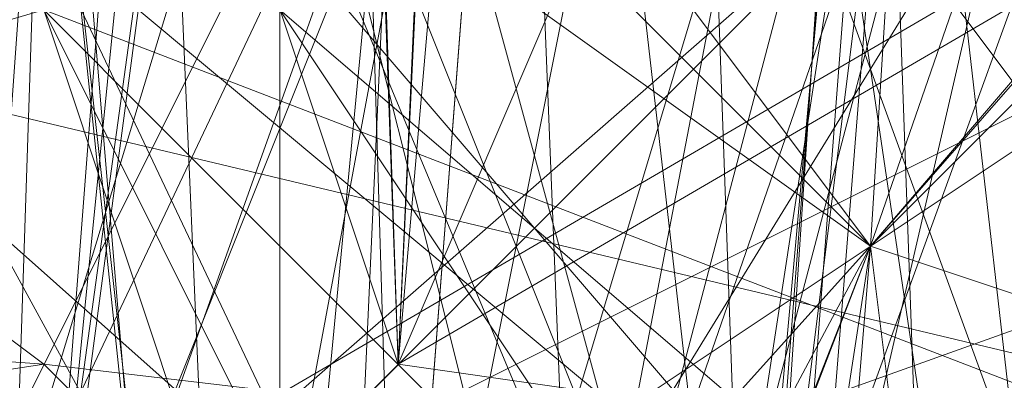
# Model space of a CAD drawing. Units: millimetres. Extents: x 16456 to 21896, y -12522 to -2088.
# Drawn here: x 19869 to 19877, y -4649 to -4647 of the extents above; entities that cross this region are included whole.
import ezdxf

# ---------------------------------------------------------------- set-up
doc = ezdxf.new("R2010")
doc.units = ezdxf.units.MM
doc.layers.add('МАФЫ НАШИ', color=250, linetype='Continuous', lineweight=25)

# ---------------------------------------------------------------- blocks, each defined once
blk = doc.blocks.new('роьгшгш')
at = {"layer": 'МАФЫ НАШИ', "lineweight": 13}
for points in [[(19869.1533, -4652.0875), (19878.5139, -4649.2793), (19875.7057, -4645.535), (19878.5139, -4649.2793), (19868.2172, -4652.0875), (19869.1533, -4643.6629), (19868.2172, -4653.0236), (19869.1533, -4643.6629), (19875.7057, -4645.535), (19884.1304, -4636.1743), (19883.1943, -4631.494), (19884.1304, -4636.1743), (19884.1304, -4624.0054), (19881.3222, -4650.2154), (19875.7057, -4645.535), (19868.2172, -4653.0236), (19867.2811, -4669.8728), (19873.8336, -4660.5121), (19875.7057, -4645.535), (19876.6418, -4633.3661), (19869.1533, -4652.0875), (19871.0254, -4627.7497)], [(19876.6418, -4633.3661), (19872.8975, -4644.5989), (19869.1533, -4643.6629), (19867.2811, -4669.8728), (19867.2811, -4657.7039), (19868.2172, -4662.3842), (19867.2811, -4657.7039), (19875.7057, -4648.3432), (19869.1533, -4643.6629), (19871.0254, -4660.5121), (19867.2811, -4655.8318), (19865.409, -4653.0236), (19871.0254, -4660.5121), (19865.409, -4653.0236), (19867.2811, -4655.8318), (19865.409, -4642.7268), (19882.2582, -4656.7678), (19884.1304, -4638.0465), (19873.8336, -4634.3022)], [(19876.6418, -4634.3022), (19882.2582, -4641.7907), (19871.9615, -4644.5989), (19870.0893, -4630.5579), (19867.2811, -4657.7039), (19875.7057, -4648.3432), (19871.9615, -4644.5989), (19882.2582, -4641.7907), (19881.3222, -4650.2154), (19882.2582, -4640.8547), (19881.3222, -4650.2154), (19875.7057, -4648.3432), (19873.8336, -4660.5121), (19871.0254, -4660.5121), (19877.5779, -4663.3203), (19867.2811, -4670.8089), (19871.0254, -4664.2564), (19873.8336, -4660.5121), (19876.6418, -4666.1285), (19871.0254, -4664.2564), (19875.7057, -4639.9186), (19878.5139, -4615.5808)], [(19871.0254, -4621.1972), (19870.0893, -4642.7268), (19867.2811, -4670.8089), (19871.0254, -4664.2564), (19873.8336, -4660.5121), (19867.2811, -4661.4482), (19883.1943, -4667.0646)], [(19892.555, -4648.3432), (19889.7468, -4648.3432), (19888.8107, -4653.9596), (19870.0893, -4652.0875), (19885.0664, -4651.1514), (19870.0893, -4652.0875), (19865.409, -4646.4711), (19869.1533, -4649.2793), (19885.0664, -4651.1514), (19897.2353, -4652.0875), (19888.8107, -4653.9596), (19868.2172, -4652.0875), (19870.0893, -4652.0875), (19855.1122, -4650.2154), (19866.3451, -4643.6629), (19853.2401, -4645.535), (19854.1762, -4641.7907), (19849.4958, -4641.7907)], [(19881.3222, -4615.5808), (19875.7057, -4639.9186), (19876.6418, -4666.1285), (19879.45, -4672.681), (19880.3861, -4651.1514), (19875.7057, -4639.9186), (19880.3861, -4651.1514), (19884.1304, -4623.0694)], [(19876.6418, -4633.3661), (19881.3222, -4641.7907), (19872.8975, -4644.5989), (19875.7057, -4648.3432), (19871.9615, -4644.5989), (19870.0893, -4630.5579)], [(19873.8336, -4634.3022), (19867.2811, -4655.8318), (19865.409, -4642.7268), (19867.2811, -4655.8318), (19865.409, -4653.0236), (19871.0254, -4660.5121), (19874.7697, -4657.7039), (19871.0254, -4660.5121), (19865.409, -4653.0236), (19867.2811, -4655.8318), (19863.5369, -4649.2793), (19866.3451, -4639.9186), (19865.409, -4653.0236), (19874.7697, -4657.7039), (19866.3451, -4639.9186), (19876.6418, -4634.3022)], [(19884.1304, -4623.0694), (19883.1943, -4642.7268), (19881.3222, -4651.1514), (19869.1533, -4646.4711), (19868.2172, -4640.8547), (19862.6008, -4642.7268), (19877.5779, -4644.5989), (19865.409, -4646.4711), (19885.0664, -4651.1514), (19872.8975, -4653.0236), (19888.8107, -4653.9596), (19889.7468, -4648.3432), (19890.6828, -4640.8547), (19896.2992, -4645.535), (19890.6828, -4640.8547), (19899.1074, -4638.9825), (19897.2353, -4633.3661)], [(19884.1304, -4624.0054), (19884.1304, -4636.1743), (19881.3222, -4650.2154), (19874.7697, -4655.8318), (19875.7057, -4643.6629), (19871.0254, -4661.4482), (19874.7697, -4655.8318), (19872.8975, -4671.7449), (19876.6418, -4671.7449), (19875.7057, -4677.3613)], [(19878.5139, -4615.5808), (19875.7057, -4639.9186), (19870.0893, -4642.7268), (19875.7057, -4639.9186), (19874.7697, -4653.9596), (19880.3861, -4651.1514), (19874.7697, -4653.9596), (19872.8975, -4678.2974), (19875.7057, -4677.3613), (19872.8975, -4678.2974), (19872.8975, -4671.7449)], [(19886.9386, -4652.0875), (19887.8746, -4644.5989), (19883.1943, -4657.7039), (19886.0025, -4651.1514), (19884.1304, -4653.9596), (19874.7697, -4657.7039), (19877.5779, -4661.4482), (19871.0254, -4660.5121), (19877.5779, -4661.4482), (19874.7697, -4657.7039), (19866.3451, -4639.9186), (19876.6418, -4634.3022)], [(19856.9844, -4651.1514), (19869.1533, -4649.2793), (19865.409, -4646.4711), (19856.0483, -4648.3432), (19865.409, -4646.4711), (19852.304, -4641.7907), (19862.6008, -4642.7268), (19856.0483, -4648.3432)], [(19855.1122, -4650.2154), (19870.0893, -4652.0875), (19868.2172, -4652.0875), (19876.6418, -4634.3022), (19875.7057, -4645.535), (19876.6418, -4634.3022)], [(19881.3222, -4616.5169), (19879.45, -4640.8547), (19872.8975, -4640.8547), (19871.9615, -4653.0236), (19872.8975, -4640.8547), (19879.45, -4640.8547), (19873.8336, -4664.2564), (19876.6418, -4665.1924), (19877.5779, -4663.3203), (19880.3861, -4667.0646), (19873.8336, -4660.5121), (19876.6418, -4666.1285)], [(19879.45, -4672.681), (19879.45, -4644.5989), (19879.45, -4671.7449), (19871.0254, -4664.2564), (19871.9615, -4643.6629), (19879.45, -4644.5989), (19868.2172, -4651.1514), (19867.2811, -4670.8089)], [(19871.0254, -4622.1333), (19871.9615, -4653.0236), (19870.0893, -4677.3613), (19875.7057, -4677.3613), (19878.5139, -4653.0236), (19895.3632, -4657.7039), (19886.9386, -4666.1285), (19889.7468, -4655.8318), (19891.6189, -4665.1924), (19888.8107, -4662.3842), (19898.1714, -4654.8957), (19888.8107, -4662.3842), (19889.7468, -4655.8318), (19878.5139, -4653.0236), (19875.7057, -4654.8957), (19888.8107, -4662.3842), (19889.7468, -4655.8318), (19895.3632, -4657.7039)], [(19874.7697, -4655.8318), (19871.0254, -4661.4482), (19870.0893, -4670.8089), (19872.8975, -4671.7449), (19875.7057, -4678.2974), (19878.5139, -4672.681), (19881.3222, -4650.2154), (19874.7697, -4655.8318), (19872.8975, -4671.7449), (19878.5139, -4672.681), (19880.3861, -4667.0646), (19879.45, -4672.681), (19878.5139, -4672.681), (19875.7057, -4678.2974), (19872.8975, -4671.7449), (19868.2172, -4671.7449), (19871.0254, -4661.4482), (19868.2172, -4671.7449), (19869.1533, -4643.6629), (19876.6418, -4638.0465), (19877.5779, -4622.1333)], [(19870.0893, -4627.7497), (19869.1533, -4643.6629), (19875.7057, -4648.3432), (19881.3222, -4650.2154), (19879.45, -4633.3661)], [(19874.7697, -4616.5169), (19872.8975, -4640.8547), (19867.2811, -4670.8089), (19873.8336, -4664.2564), (19867.2811, -4670.8089), (19877.5779, -4663.3203), (19876.6418, -4665.1924), (19873.8336, -4664.2564), (19879.45, -4640.8547), (19872.8975, -4640.8547), (19879.45, -4640.8547), (19876.6418, -4665.1924), (19879.45, -4671.7449), (19880.3861, -4667.0646), (19876.6418, -4665.1924)], [(19874.7697, -4616.5169), (19872.8975, -4640.8547), (19871.9615, -4653.0236), (19876.6418, -4629.6219)], [(19872.8975, -4665.1924), (19873.8336, -4660.5121), (19878.5139, -4649.2793), (19881.3222, -4650.2154), (19875.7057, -4645.535), (19878.5139, -4649.2793), (19875.7057, -4645.535), (19884.1304, -4636.1743), (19880.3861, -4663.3203), (19878.5139, -4649.2793), (19868.2172, -4652.0875), (19874.7697, -4659.576), (19881.3222, -4666.1285), (19882.2582, -4641.7907), (19874.7697, -4659.576), (19875.7057, -4648.3432), (19874.7697, -4659.576), (19868.2172, -4662.3842), (19867.2811, -4669.8728)], [(19870.0893, -4677.3613), (19871.9615, -4653.0236), (19878.5139, -4653.0236), (19871.9615, -4653.0236), (19879.45, -4640.8547), (19871.9615, -4653.0236), (19878.5139, -4653.0236), (19871.9615, -4653.0236), (19876.6418, -4629.6219)], [(19871.0254, -4621.1972), (19871.9615, -4649.2793), (19871.0254, -4621.1972)], [(19872.8975, -4628.6858), (19871.9615, -4649.2793), (19883.1943, -4642.7268), (19871.9615, -4649.2793), (19873.8336, -4627.7497)], [(19867.2811, -4666.1285), (19867.2811, -4670.8089), (19870.0893, -4642.7268), (19874.7697, -4653.9596), (19870.0893, -4642.7268), (19871.0254, -4621.1972), (19873.8336, -4627.7497), (19874.7697, -4653.9596), (19869.1533, -4678.2974), (19867.2811, -4670.8089), (19870.0893, -4663.3203), (19868.2172, -4662.3842)], [(19887.8746, -4629.6219), (19870.0893, -4635.2383), (19867.2811, -4634.3022), (19870.0893, -4635.2383), (19861.6647, -4645.535), (19862.6008, -4639.9186), (19869.1533, -4643.6629), (19874.7697, -4650.2154), (19871.0254, -4661.4482), (19877.5779, -4655.8318), (19872.8975, -4671.7449), (19870.0893, -4670.8089), (19867.2811, -4670.8089), (19872.8975, -4640.8547), (19871.9615, -4653.0236), (19873.8336, -4628.6858)], [(19882.2582, -4644.5989), (19872.8975, -4653.0236), (19885.0664, -4651.1514), (19869.1533, -4649.2793), (19856.9844, -4651.1514), (19872.8975, -4653.0236), (19888.8107, -4653.9596)], [(19870.0893, -4627.7497), (19869.1533, -4643.6629), (19868.2172, -4652.0875), (19858.8565, -4651.1514), (19857.9204, -4648.3432), (19853.2401, -4651.1514), (19862.6008, -4642.7268), (19869.1533, -4646.4711), (19868.2172, -4640.8547), (19886.9386, -4641.7907), (19893.491, -4645.535), (19898.1714, -4642.7268), (19880.3861, -4642.7268), (19881.3222, -4647.4071), (19869.1533, -4643.6629), (19875.7057, -4648.3432), (19872.8975, -4644.5989), (19875.7057, -4648.3432), (19876.6418, -4633.3661)], [(19883.1943, -4666.1285), (19870.0893, -4663.3203), (19871.9615, -4643.6629), (19868.2172, -4651.1514), (19871.9615, -4643.6629), (19871.0254, -4664.2564), (19875.7057, -4639.9186), (19870.0893, -4642.7268), (19874.7697, -4653.9596), (19880.3861, -4629.6219), (19878.5139, -4650.2154), (19883.1943, -4642.7268), (19878.5139, -4650.2154), (19880.3861, -4630.5579)], [(19876.6418, -4633.3661), (19875.7057, -4645.535), (19881.3222, -4650.2154), (19879.45, -4633.3661), (19885.0664, -4637.1104), (19876.6418, -4634.3022), (19874.7697, -4657.7039), (19886.0025, -4640.8547), (19884.1304, -4638.0465), (19887.8746, -4644.5989), (19884.1304, -4638.0465), (19882.2582, -4656.7678)], [(19883.1943, -4657.7039), (19887.8746, -4644.5989), (19884.1304, -4638.0465), (19886.0025, -4640.8547), (19876.6418, -4634.3022), (19874.7697, -4657.7039), (19886.0025, -4640.8547), (19884.1304, -4653.9596), (19877.5779, -4661.4482)], [(19877.5779, -4663.3203), (19875.7057, -4648.3432), (19871.0254, -4660.5121)], [(19867.2811, -4657.7039), (19869.1533, -4643.6629), (19876.6418, -4638.0465), (19874.7697, -4650.2154), (19879.45, -4632.4301), (19876.6418, -4638.0465)], [(19880.3861, -4629.6219), (19878.5139, -4650.2154), (19871.9615, -4649.2793), (19878.5139, -4650.2154), (19872.8975, -4629.6219)], [(19871.0254, -4623.0694), (19871.9615, -4649.2793), (19871.0254, -4623.0694)], [(19880.3861, -4629.6219), (19874.7697, -4653.9596), (19870.0893, -4642.7268), (19875.7057, -4639.9186)], [(19895.3632, -4645.535), (19881.3222, -4644.5989), (19866.3451, -4643.6629), (19877.5779, -4640.8547), (19893.491, -4643.6629), (19881.3222, -4644.5989), (19872.8975, -4650.2154), (19888.8107, -4651.1514)], [(19896.2992, -4643.6629), (19877.5779, -4644.5989), (19883.1943, -4642.7268), (19868.2172, -4640.8547), (19869.1533, -4646.4711), (19871.0254, -4652.0875), (19853.2401, -4651.1514)], [(19870.0893, -4659.576), (19870.0893, -4653.0236), (19864.4729, -4656.7678), (19870.0893, -4653.0236), (19869.1533, -4641.7907), (19875.7057, -4633.3661), (19869.1533, -4641.7907), (19873.8336, -4638.9825), (19875.7057, -4633.3661), (19877.5779, -4639.9186), (19891.6189, -4636.1743), (19875.7057, -4632.4301), (19873.8336, -4638.9825), (19869.1533, -4641.7907), (19870.0893, -4633.3661), (19873.8336, -4638.9825), (19870.0893, -4633.3661)], [(19867.2811, -4646.4711), (19871.0254, -4639.9186), (19867.2811, -4636.1743), (19873.8336, -4632.4301), (19866.3451, -4639.9186), (19874.7697, -4657.7039), (19876.6418, -4634.3022), (19886.0025, -4640.8547), (19885.0664, -4637.1104), (19886.0025, -4640.8547), (19884.1304, -4638.0465), (19887.8746, -4644.5989), (19886.0025, -4651.1514), (19887.8746, -4644.5989), (19884.1304, -4653.9596), (19874.7697, -4657.7039)], [(19851.368, -4639.9186), (19863.5369, -4640.8547), (19862.6008, -4642.7268), (19856.9844, -4639.9186), (19862.6008, -4639.9186), (19854.1762, -4641.7907), (19866.3451, -4643.6629), (19881.3222, -4644.5989), (19872.8975, -4650.2154), (19855.1122, -4650.2154), (19866.3451, -4643.6629), (19853.2401, -4645.535)], [(19898.1714, -4654.8957), (19889.7468, -4655.8318), (19888.8107, -4662.3842), (19886.9386, -4666.1285), (19873.8336, -4660.5121), (19875.7057, -4645.535), (19878.5139, -4649.2793), (19875.7057, -4645.535), (19881.3222, -4650.2154), (19878.5139, -4649.2793), (19873.8336, -4660.5121), (19870.0893, -4653.0236), (19863.5369, -4651.1514), (19867.2811, -4662.3842), (19871.9615, -4654.8957), (19867.2811, -4662.3842), (19864.4729, -4658.64), (19863.5369, -4651.1514), (19861.6647, -4643.6629)], [(19861.6647, -4647.4071), (19868.2172, -4651.1514), (19863.5369, -4639.9186), (19869.1533, -4641.7907), (19870.0893, -4635.2383), (19869.1533, -4641.7907), (19861.6647, -4645.535), (19864.4729, -4656.7678), (19865.409, -4651.1514), (19867.2811, -4646.4711), (19870.0893, -4653.0236), (19869.1533, -4641.7907), (19861.6647, -4644.5989), (19870.0893, -4633.3661), (19869.1533, -4641.7907), (19868.2172, -4651.1514), (19863.5369, -4651.1514), (19864.4729, -4658.64), (19861.6647, -4647.4071)], [(19899.1074, -4638.9825), (19890.6828, -4640.8547), (19896.2992, -4645.535), (19890.6828, -4640.8547), (19889.7468, -4648.3432), (19888.8107, -4653.9596), (19881.3222, -4651.1514), (19888.8107, -4653.9596), (19871.0254, -4652.0875), (19869.1533, -4646.4711), (19881.3222, -4651.1514), (19889.7468, -4648.3432), (19891.6189, -4643.6629)], [(19893.491, -4643.6629), (19877.5779, -4640.8547), (19879.45, -4644.5989), (19879.45, -4671.7449), (19877.5779, -4664.2564), (19879.45, -4671.7449), (19880.3861, -4665.1924), (19870.0893, -4663.3203), (19877.5779, -4664.2564), (19870.0893, -4663.3203), (19871.9615, -4643.6629)], [(19867.2811, -4645.535), (19872.8975, -4655.8318), (19867.2811, -4649.2793), (19867.2811, -4645.535), (19871.9615, -4638.0465), (19867.2811, -4645.535), (19877.5779, -4637.1104), (19871.9615, -4638.0465), (19880.3861, -4638.9825), (19883.1943, -4643.6629), (19877.5779, -4637.1104)], [(19864.4729, -4638.0465), (19862.6008, -4644.5989), (19869.1533, -4641.7907), (19870.0893, -4653.0236), (19865.409, -4653.9596), (19873.8336, -4661.4482), (19870.0893, -4653.0236), (19867.2811, -4646.4711), (19864.4729, -4658.64), (19861.6647, -4651.1514), (19864.4729, -4658.64), (19865.409, -4651.1514), (19870.0893, -4653.0236), (19876.6418, -4654.8957)], [(19863.5369, -4640.8547), (19877.5779, -4644.5989), (19865.409, -4646.4711), (19863.5369, -4640.8547), (19852.304, -4641.7907), (19868.2172, -4640.8547), (19856.9844, -4639.9186), (19862.6008, -4639.9186), (19861.6647, -4645.535), (19858.8565, -4645.535), (19858.8565, -4651.1514), (19861.6647, -4645.535), (19869.1533, -4643.6629), (19875.7057, -4648.3432), (19872.8975, -4644.5989), (19881.3222, -4641.7907)], [(19868.2172, -4671.7449), (19871.0254, -4660.5121), (19869.1533, -4643.6629), (19861.6647, -4645.535), (19858.8565, -4651.1514), (19858.8565, -4645.535), (19853.2401, -4651.1514), (19858.8565, -4645.535), (19862.6008, -4642.7268), (19852.304, -4641.7907), (19868.2172, -4640.8547), (19886.9386, -4641.7907), (19877.5779, -4644.5989), (19863.5369, -4640.8547), (19868.2172, -4640.8547), (19863.5369, -4640.8547), (19862.6008, -4642.7268)], [(19874.7697, -4652.0875), (19875.7057, -4641.7907), (19872.8975, -4651.1514), (19871.0254, -4643.6629), (19874.7697, -4653.0236), (19875.7057, -4640.8547), (19879.45, -4650.2154), (19875.7057, -4640.8547), (19874.7697, -4653.0236), (19871.0254, -4643.6629), (19872.8975, -4651.1514), (19879.45, -4650.2154), (19874.7697, -4653.0236), (19879.45, -4650.2154), (19874.7697, -4653.0236), (19879.45, -4650.2154)], [(19872.8975, -4651.1514), (19875.7057, -4641.7907), (19879.45, -4650.2154), (19875.7057, -4641.7907), (19875.7057, -4640.8547), (19871.0254, -4643.6629), (19875.7057, -4640.8547), (19875.7057, -4641.7907), (19878.5139, -4641.7907), (19871.0254, -4646.4711), (19878.5139, -4641.7907), (19873.8336, -4641.7907), (19877.5779, -4652.0875), (19871.0254, -4646.4711), (19874.7697, -4652.0875), (19875.7057, -4641.7907), (19878.5139, -4641.7907), (19873.8336, -4641.7907), (19877.5779, -4652.0875)], [(19882.2582, -4644.5989), (19869.1533, -4646.4711), (19871.0254, -4650.2154), (19862.6008, -4642.7268), (19869.1533, -4646.4711), (19882.2582, -4644.5989), (19872.8975, -4653.0236), (19871.0254, -4650.2154)], [(19868.2172, -4651.1514), (19867.2811, -4670.8089), (19868.2172, -4667.0646), (19867.2811, -4669.8728), (19867.2811, -4670.8089), (19871.0254, -4660.5121), (19873.8336, -4660.5121), (19864.4729, -4658.64), (19872.8975, -4665.1924), (19864.4729, -4658.64), (19872.8975, -4665.1924), (19864.4729, -4658.64), (19873.8336, -4660.5121), (19863.5369, -4654.8957), (19868.2172, -4651.1514), (19879.45, -4644.5989), (19871.9615, -4643.6629), (19877.5779, -4664.2564)], [(19874.7697, -4653.0236), (19871.0254, -4643.6629), (19874.7697, -4653.0236)], [(19874.7697, -4653.0236), (19871.0254, -4643.6629), (19874.7697, -4653.0236)], [(19877.5779, -4652.0875), (19871.0254, -4646.4711), (19877.5779, -4652.0875)], [(19877.5779, -4652.0875), (19871.0254, -4646.4711), (19877.5779, -4652.0875)]]:
    blk.add_lwpolyline(points, dxfattribs=at)
for points in [[(19875.7057, -4639.9186), (19874.7697, -4653.9596), (19870.0893, -4642.7268), (19875.7057, -4639.9186), (19878.5139, -4615.5808), (19870.0893, -4642.7268)], [(19871.9615, -4653.0236), (19871.0254, -4622.1333), (19874.7697, -4616.5169)], [(19874.7697, -4616.5169), (19872.8975, -4640.8547), (19871.9615, -4653.0236)], [(19869.1533, -4640.8547), (19871.9615, -4649.2793), (19871.0254, -4621.1972), (19871.9615, -4649.2793)], [(19869.1533, -4640.8547), (19871.9615, -4649.2793), (19871.0254, -4621.1972)], [(19871.0254, -4621.1972), (19871.9615, -4649.2793), (19869.1533, -4640.8547)], [(19874.7697, -4653.9596), (19870.0893, -4642.7268), (19871.0254, -4621.1972)], [(19871.9615, -4649.2793), (19871.0254, -4621.1972), (19872.8975, -4628.6858)], [(19871.0254, -4621.1972), (19873.8336, -4627.7497), (19874.7697, -4653.9596)], [(19873.8336, -4627.7497), (19871.0254, -4621.1972), (19871.9615, -4649.2793)], [(19871.9615, -4653.0236), (19873.8336, -4628.6858), (19871.0254, -4622.1333)], [(19879.45, -4632.4301), (19877.5779, -4622.1333), (19876.6418, -4638.0465), (19879.45, -4632.4301), (19874.7697, -4650.2154), (19876.6418, -4638.0465)], [(19871.0254, -4627.7497), (19869.1533, -4652.0875), (19871.0254, -4638.0465), (19874.7697, -4623.0694)], [(19869.1533, -4640.8547), (19871.9615, -4649.2793), (19871.0254, -4623.0694), (19871.9615, -4649.2793)], [(19869.1533, -4640.8547), (19871.9615, -4649.2793), (19871.0254, -4623.0694)], [(19871.0254, -4623.0694), (19871.9615, -4649.2793), (19869.1533, -4640.8547)], [(19872.8975, -4629.6219), (19871.0254, -4623.0694), (19871.9615, -4649.2793)], [(19871.9615, -4649.2793), (19871.0254, -4623.0694), (19880.3861, -4629.6219)], [(19881.3222, -4650.2154), (19881.3222, -4666.1285), (19873.8336, -4660.5121), (19880.3861, -4667.0646), (19881.3222, -4641.7907), (19873.8336, -4660.5121), (19875.7057, -4648.3432), (19876.6418, -4633.3661), (19884.1304, -4624.0054), (19882.2582, -4640.8547), (19875.7057, -4648.3432), (19877.5779, -4663.3203), (19879.45, -4671.7449)], [(19875.7057, -4648.3432), (19876.6418, -4633.3661), (19884.1304, -4624.0054)], [(19884.1304, -4624.0054), (19882.2582, -4640.8547), (19875.7057, -4648.3432)], [(19874.7697, -4659.576), (19878.5139, -4649.2793), (19868.2172, -4652.0875), (19870.0893, -4627.7497), (19876.6418, -4634.3022), (19868.2172, -4652.0875)], [(19869.1533, -4652.0875), (19871.0254, -4627.7497), (19876.6418, -4633.3661)], [(19871.0254, -4627.7497), (19869.1533, -4652.0875), (19871.0254, -4638.0465)], [(19873.8336, -4627.7497), (19871.9615, -4649.2793), (19883.1943, -4642.7268)], [(19873.8336, -4627.7497), (19876.6418, -4633.3661), (19880.3861, -4629.6219), (19873.8336, -4627.7497), (19880.3861, -4629.6219), (19874.7697, -4653.9596)], [(19883.1943, -4642.7268), (19871.9615, -4649.2793), (19872.8975, -4628.6858)], [(19871.9615, -4653.0236), (19876.6418, -4629.6219), (19873.8336, -4628.6858)], [(19879.45, -4632.4301), (19883.1943, -4628.6858), (19880.3861, -4655.8318), (19874.7697, -4650.2154)], [(19871.9615, -4649.2793), (19878.5139, -4650.2154), (19872.8975, -4629.6219)], [(19880.3861, -4629.6219), (19878.5139, -4650.2154), (19871.9615, -4649.2793)], [(19876.6418, -4629.6219), (19871.9615, -4653.0236), (19878.5139, -4653.0236)], [(19880.3861, -4651.1514), (19875.7057, -4639.9186), (19874.7697, -4653.9596), (19880.3861, -4651.1514), (19874.7697, -4653.9596), (19880.3861, -4629.6219)], [(19871.9615, -4644.5989), (19870.0893, -4630.5579), (19867.2811, -4657.7039)], [(19886.0025, -4651.1514), (19883.1943, -4657.7039), (19877.5779, -4659.576), (19883.1943, -4657.7039), (19877.5779, -4661.4482), (19871.0254, -4660.5121), (19877.5779, -4659.576), (19871.0254, -4660.5121), (19877.5779, -4661.4482), (19883.1943, -4657.7039), (19877.5779, -4659.576), (19886.0025, -4651.1514), (19873.8336, -4634.3022), (19877.5779, -4659.576), (19867.2811, -4655.8318), (19863.5369, -4649.2793), (19865.409, -4642.7268), (19863.5369, -4649.2793), (19866.3451, -4639.9186), (19876.6418, -4634.3022), (19873.8336, -4632.4301), (19876.6418, -4634.3022), (19873.8336, -4634.3022), (19884.1304, -4638.0465)], [(19880.3861, -4655.8318), (19874.7697, -4650.2154), (19879.45, -4632.4301)], [(19869.1533, -4652.0875), (19876.6418, -4633.3661), (19875.7057, -4645.535)], [(19876.6418, -4633.3661), (19875.7057, -4648.3432), (19872.8975, -4644.5989)], [(19882.2582, -4656.7678), (19873.8336, -4634.3022), (19865.409, -4642.7268)], [(19873.8336, -4634.3022), (19867.2811, -4655.8318), (19865.409, -4642.7268)], [(19876.6418, -4634.3022), (19866.3451, -4639.9186), (19874.7697, -4657.7039)], [(19876.6418, -4634.3022), (19874.7697, -4657.7039), (19866.3451, -4639.9186)], [(19873.8336, -4634.3022), (19877.5779, -4659.576), (19867.2811, -4655.8318)], [(19868.2172, -4652.0875), (19876.6418, -4634.3022), (19875.7057, -4645.535)], [(19873.8336, -4634.3022), (19886.0025, -4651.1514), (19877.5779, -4659.576)], [(19886.0025, -4640.8547), (19874.7697, -4657.7039), (19876.6418, -4634.3022)], [(19886.0025, -4640.8547), (19876.6418, -4634.3022), (19874.7697, -4657.7039)], [(19875.7057, -4645.535), (19868.2172, -4652.0875), (19878.5139, -4649.2793), (19875.7057, -4645.535), (19884.1304, -4636.1743), (19878.5139, -4649.2793)], [(19871.0254, -4638.0465), (19867.2811, -4665.1924), (19871.0254, -4661.4482), (19875.7057, -4643.6629)], [(19869.1533, -4652.0875), (19873.8336, -4660.5121), (19867.2811, -4665.1924), (19871.0254, -4638.0465)], [(19871.0254, -4638.0465), (19867.2811, -4665.1924), (19871.0254, -4661.4482)], [(19867.2811, -4665.1924), (19871.0254, -4638.0465), (19869.1533, -4652.0875)], [(19869.1533, -4643.6629), (19876.6418, -4638.0465), (19874.7697, -4650.2154)], [(19871.0254, -4661.4482), (19875.7057, -4643.6629), (19871.0254, -4638.0465)], [(19863.5369, -4649.2793), (19865.409, -4653.0236), (19866.3451, -4639.9186), (19874.7697, -4657.7039), (19865.409, -4653.0236), (19866.3451, -4639.9186)], [(19866.3451, -4639.9186), (19874.7697, -4657.7039), (19865.409, -4653.0236), (19864.4729, -4641.7907), (19865.409, -4642.7268), (19865.409, -4653.0236)], [(19871.0254, -4664.2564), (19875.7057, -4639.9186), (19870.0893, -4642.7268)], [(19874.7697, -4653.9596), (19870.0893, -4642.7268), (19875.7057, -4639.9186)], [(19875.7057, -4639.9186), (19871.0254, -4664.2564), (19876.6418, -4666.1285)], [(19875.7057, -4639.9186), (19879.45, -4672.681), (19876.6418, -4666.1285), (19873.8336, -4660.5121), (19880.3861, -4667.0646), (19876.6418, -4666.1285)], [(19880.3861, -4651.1514), (19875.7057, -4639.9186), (19874.7697, -4653.9596)], [(19880.3861, -4651.1514), (19874.7697, -4653.9596), (19875.7057, -4639.9186)], [(19879.45, -4672.681), (19880.3861, -4651.1514), (19875.7057, -4639.9186)], [(19881.3222, -4644.5989), (19877.5779, -4640.8547), (19866.3451, -4643.6629), (19881.3222, -4644.5989), (19872.8975, -4650.2154), (19866.3451, -4643.6629)], [(19873.8336, -4664.2564), (19867.2811, -4670.8089), (19872.8975, -4640.8547)], [(19871.9615, -4653.0236), (19872.8975, -4640.8547), (19867.2811, -4670.8089)], [(19871.0254, -4643.6629), (19874.7697, -4653.0236), (19875.7057, -4640.8547)], [(19879.45, -4640.8547), (19871.9615, -4653.0236), (19872.8975, -4640.8547), (19879.45, -4640.8547), (19873.8336, -4664.2564), (19872.8975, -4640.8547)], [(19871.9615, -4653.0236), (19872.8975, -4640.8547), (19879.45, -4640.8547)], [(19879.45, -4640.8547), (19871.9615, -4653.0236), (19878.5139, -4653.0236)], [(19878.5139, -4653.0236), (19871.9615, -4653.0236), (19879.45, -4640.8547)], [(19879.45, -4650.2154), (19875.7057, -4640.8547), (19874.7697, -4653.0236)], [(19882.2582, -4640.8547), (19881.3222, -4650.2154), (19875.7057, -4648.3432)], [(19870.0893, -4653.0236), (19869.1533, -4641.7907), (19861.6647, -4644.5989)], [(19870.0893, -4653.0236), (19869.1533, -4641.7907), (19863.5369, -4648.3432)], [(19870.0893, -4653.0236), (19869.1533, -4641.7907), (19863.5369, -4648.3432), (19870.0893, -4653.0236), (19863.5369, -4648.3432), (19867.2811, -4659.576)], [(19869.1533, -4641.7907), (19870.0893, -4653.0236), (19864.4729, -4656.7678)], [(19869.1533, -4641.7907), (19865.409, -4653.9596), (19870.0893, -4653.0236), (19873.8336, -4661.4482), (19865.409, -4653.9596), (19870.0893, -4653.0236)], [(19878.5139, -4641.7907), (19877.5779, -4652.0875), (19871.0254, -4646.4711), (19874.7697, -4652.0875), (19877.5779, -4652.0875)], [(19874.7697, -4652.0875), (19877.5779, -4652.0875), (19878.5139, -4641.7907), (19874.7697, -4652.0875), (19871.0254, -4646.4711), (19877.5779, -4652.0875)], [(19877.5779, -4652.0875), (19878.5139, -4641.7907), (19873.8336, -4641.7907), (19877.5779, -4652.0875), (19871.0254, -4646.4711), (19873.8336, -4641.7907)], [(19871.0254, -4646.4711), (19874.7697, -4652.0875), (19875.7057, -4641.7907)], [(19875.7057, -4641.7907), (19872.8975, -4651.1514), (19871.0254, -4643.6629)], [(19882.2582, -4641.7907), (19871.9615, -4644.5989), (19875.7057, -4648.3432)], [(19872.8975, -4651.1514), (19875.7057, -4641.7907), (19879.45, -4650.2154)], [(19881.3222, -4641.7907), (19872.8975, -4644.5989), (19875.7057, -4648.3432)], [(19875.7057, -4648.3432), (19873.8336, -4660.5121), (19881.3222, -4641.7907)], [(19878.5139, -4641.7907), (19875.7057, -4641.7907), (19874.7697, -4652.0875)], [(19875.7057, -4648.3432), (19874.7697, -4659.576), (19882.2582, -4641.7907)], [(19853.2401, -4651.1514), (19871.0254, -4650.2154), (19862.6008, -4642.7268), (19869.1533, -4646.4711)], [(19862.6008, -4642.7268), (19871.0254, -4650.2154), (19853.2401, -4651.1514)], [(19871.0254, -4650.2154), (19869.1533, -4646.4711), (19882.2582, -4644.5989), (19871.0254, -4650.2154), (19862.6008, -4642.7268), (19869.1533, -4646.4711)], [(19882.2582, -4656.7678), (19865.409, -4642.7268), (19867.2811, -4655.8318)], [(19870.0893, -4642.7268), (19867.2811, -4670.8089), (19871.0254, -4664.2564)], [(19867.2811, -4670.8089), (19870.0893, -4642.7268), (19874.7697, -4653.9596)], [(19883.1943, -4642.7268), (19881.3222, -4651.1514), (19869.1533, -4646.4711)], [(19872.8975, -4650.2154), (19855.1122, -4650.2154), (19866.3451, -4643.6629)], [(19881.3222, -4647.4071), (19868.2172, -4652.0875), (19869.1533, -4643.6629), (19861.6647, -4645.535), (19858.8565, -4651.1514), (19869.1533, -4643.6629)], [(19877.5779, -4644.5989), (19865.409, -4646.4711), (19885.0664, -4651.1514), (19896.2992, -4643.6629)], [(19867.2811, -4669.8728), (19869.1533, -4643.6629), (19875.7057, -4648.3432)], [(19871.0254, -4661.4482), (19868.2172, -4671.7449), (19869.1533, -4643.6629)], [(19868.2172, -4671.7449), (19871.0254, -4660.5121), (19869.1533, -4643.6629)], [(19881.3222, -4647.4071), (19869.1533, -4643.6629), (19868.2172, -4652.0875)], [(19875.7057, -4645.535), (19869.1533, -4643.6629), (19868.2172, -4653.0236)], [(19871.0254, -4664.2564), (19871.9615, -4643.6629), (19868.2172, -4651.1514)], [(19868.2172, -4651.1514), (19871.9615, -4643.6629), (19870.0893, -4663.3203)], [(19875.7057, -4648.3432), (19869.1533, -4643.6629), (19871.0254, -4660.5121)], [(19869.1533, -4643.6629), (19874.7697, -4650.2154), (19871.0254, -4661.4482)], [(19872.8975, -4644.5989), (19875.7057, -4648.3432), (19869.1533, -4643.6629)], [(19869.1533, -4643.6629), (19875.7057, -4648.3432), (19872.8975, -4644.5989)], [(19877.5779, -4664.2564), (19870.0893, -4663.3203), (19871.9615, -4643.6629)], [(19874.7697, -4653.0236), (19871.0254, -4643.6629), (19872.8975, -4651.1514)], [(19879.45, -4644.5989), (19871.9615, -4643.6629), (19871.0254, -4664.2564)], [(19875.7057, -4643.6629), (19871.0254, -4661.4482), (19874.7697, -4655.8318)], [(19877.5779, -4664.2564), (19871.9615, -4643.6629), (19879.45, -4644.5989)], [(19875.7057, -4643.6629), (19874.7697, -4655.8318), (19881.3222, -4650.2154)], [(19877.5779, -4644.5989), (19865.409, -4646.4711), (19885.0664, -4651.1514)], [(19877.5779, -4644.5989), (19865.409, -4646.4711), (19885.0664, -4651.1514)], [(19867.2811, -4657.7039), (19875.7057, -4648.3432), (19871.9615, -4644.5989)], [(19868.2172, -4651.1514), (19879.45, -4644.5989), (19876.6418, -4666.1285)], [(19877.5779, -4665.1924), (19879.45, -4644.5989), (19868.2172, -4651.1514)], [(19882.2582, -4644.5989), (19872.8975, -4653.0236), (19871.0254, -4650.2154)], [(19888.8107, -4651.1514), (19872.8975, -4650.2154), (19881.3222, -4644.5989)], [(19867.2811, -4669.8728), (19873.8336, -4660.5121), (19875.7057, -4645.535)], [(19875.7057, -4645.535), (19868.2172, -4653.0236), (19867.2811, -4669.8728)], [(19867.2811, -4649.2793), (19872.8975, -4655.8318), (19867.2811, -4645.535)], [(19878.5139, -4649.2793), (19881.3222, -4650.2154), (19875.7057, -4645.535), (19878.5139, -4649.2793), (19869.1533, -4652.0875), (19875.7057, -4645.535)], [(19878.5139, -4649.2793), (19875.7057, -4645.535), (19873.8336, -4660.5121)], [(19881.3222, -4650.2154), (19875.7057, -4645.535), (19878.5139, -4649.2793)], [(19871.0254, -4652.0875), (19881.3222, -4651.1514), (19869.1533, -4646.4711), (19871.0254, -4652.0875), (19853.2401, -4651.1514), (19869.1533, -4646.4711)], [(19865.409, -4646.4711), (19885.0664, -4651.1514), (19869.1533, -4649.2793), (19865.409, -4646.4711), (19856.0483, -4648.3432), (19869.1533, -4649.2793)], [(19865.409, -4646.4711), (19870.0893, -4652.0875), (19885.0664, -4651.1514)], [(19868.2172, -4652.0875), (19883.1943, -4653.9596), (19881.3222, -4647.4071)], [(19868.2172, -4652.0875), (19888.8107, -4653.9596), (19881.3222, -4647.4071)], [(19856.0483, -4648.3432), (19869.1533, -4649.2793), (19856.9844, -4651.1514), (19856.0483, -4648.3432), (19850.4319, -4650.2154), (19856.9844, -4651.1514)], [(19875.7057, -4648.3432), (19871.0254, -4660.5121), (19867.2811, -4669.8728), (19875.7057, -4648.3432), (19877.5779, -4663.3203), (19871.0254, -4660.5121)], [(19873.8336, -4660.5121), (19867.2811, -4670.8089), (19871.0254, -4660.5121), (19873.8336, -4660.5121), (19875.7057, -4648.3432), (19871.0254, -4660.5121)], [(19875.7057, -4648.3432), (19867.2811, -4657.7039), (19868.2172, -4662.3842)], [(19868.2172, -4662.3842), (19874.7697, -4659.576), (19875.7057, -4648.3432)], [(19877.5779, -4663.3203), (19875.7057, -4648.3432), (19881.3222, -4650.2154)], [(19869.1533, -4649.2793), (19856.9844, -4651.1514), (19872.8975, -4653.0236)], [(19872.8975, -4653.0236), (19885.0664, -4651.1514), (19869.1533, -4649.2793)]]:
    blk.add_lwpolyline(points, close=True, dxfattribs=at)

msp = doc.modelspace()

# ---------------------------------------------------------------- block references
at = {"layer": 'МАФЫ НАШИ'}
msp.add_blockref('роьгшгш', (0, 0), dxfattribs=at)

doc.saveas('drawing.dxf')
